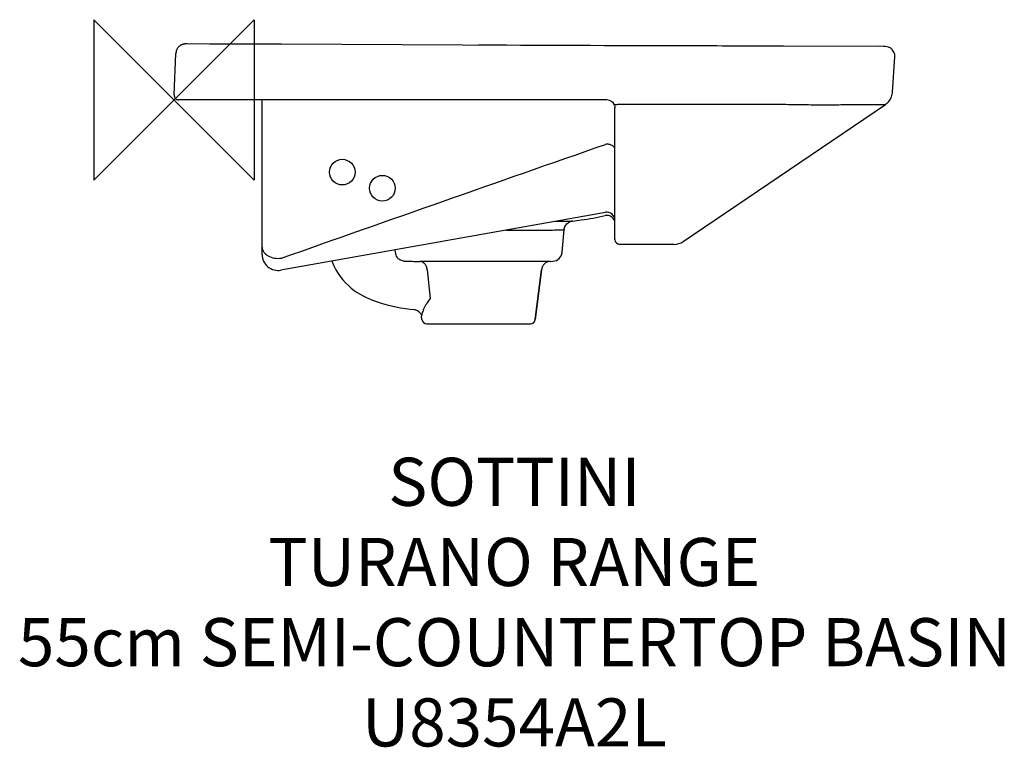
# Model space of a CAD drawing. Units: millimetres. Extents: x -96 to 518, y -404 to 50.
import ezdxf

# ---------------------------------------------------------------- set-up
doc = ezdxf.new("R2010")
doc.units = ezdxf.units.MM
doc.header["$LTSCALE"] = 54.820741
for name, color, linetype in [('DETAIL', 2, 'CONTINUOUS'), ('Origin', 6, 'CONTINUOUS'), ('Text', 7, 'CONTINUOUS')]:
    doc.layers.add(name, color=color, linetype=linetype)
doc.styles.add('Fastrack', font='simplex.shx')

# ---------------------------------------------------------------- blocks, each defined once
blk = doc.blocks.new('ZPO')
at = {"layer": 'Origin'}
blk.add_lwpolyline([(-50, 50), (-50, -50), (50, 50), (50, -50)], close=True, dxfattribs=at)

msp = doc.modelspace()

# ---------------------------------------------------------------- linework, layer by layer
at = {"layer": 'DETAIL'}
for p, q in [((7.1, 34.87), (7.03, 34.87)), ((7.17, 34.87), (7.1, 34.87)), ((7.31, 34.87), (7.17, 34.87)), ((8.11, 34.87), (7.31, 34.87)), ((22.2, 34.81), (8.11, 34.87)), ((66.95, 34.65), (22.2, 34.81)), ((217.53, 34), (66.95, 34.65)), ((379.89, 33.48), (278.2, 33.79)), ((442.34, 33.26), (379.89, 33.48)), ((439.11, 33.27), (379.89, 33.48)), ((443.44, 33.25), (442.34, 33.26)), ((0, 3.07), (1.11, 29.01)), ((1.12, 29.12), (1.11, 29.01)), ((447.9, 4.81), (449.42, 26.83)), ((0, 3.07), (0, 3.07)), ((1.54, 0.32), (1.88, 0.16)), ((269.87, -0.06), (3, -0.06)), ((54.86, -96.34), (54.86, -1.56)), ((274.62, -3.53), (274.62, -3.52)), ((274.87, -87.06), (274.87, -4.9)), ((276.64, -2.71), (377.06, -2.71)), ((317.41, -88.33), (443.52, -2.79)), ((268.99, -70.11), (66.62, -106.18)), ((244.53, -77.63), (244.96, -77.17)), ((246.47, -76.11), (247.04, -75.87)), ((247.04, -75.87), (247.64, -75.68)), ((247.63, -75.68), (248.25, -75.56)), ((248.24, -75.56), (248.45, -75.54)), ((241.92, -94.92), (243.14, -80.92)), ((243.14, -80.92), (243.15, -80.87)), ((243.14, -80.92), (243.14, -80.92)), ((243.14, -80.97), (243.14, -80.96)), ((243.16, -80.77), (243.23, -80.34)), ((243.16, -80.77), (243.21, -80.4)), ((311.79, -90.06), (277.87, -90.06)), ((54.87, -96.34), (54.86, -96.34)), ((137.69, -93.51), (137.81, -94.92)), ((137.81, -94.92), (137.82, -94.98)), ((137.82, -94.98), (137.83, -95.09)), ((137.83, -95.04), (137.84, -95.14)), ((137.83, -95.06), (137.83, -95.09)), ((137.83, -95.1), (137.83, -95.13)), ((241.83, -95.57), (241.82, -95.6)), ((241.9, -95.05), (241.9, -95.14)), ((241.9, -95.09), (241.9, -95.06)), ((241.9, -95.1), (241.9, -95.06)), ((241.9, -95.13), (241.9, -95.1)), ((234.63, -100.69), (153.19, -100.69)), ((234.63, -100.69), (236.23, -100.61)), ((157.81, -105.95), (159.62, -123.92)), ((228.99, -105.95), (225.19, -136.92)), ((225.19, -136.92), (228.99, -105.95)), ((147.14, -130.45), (149.7, -130.74)), ((154.54, -136.92), (154.32, -135.09)), ((157.52, -139.56), (222.21, -139.56))]:
    msp.add_line(p, q, dxfattribs=at)
for points in [[(7.03, 34.87), (7, 34.87), (6.95, 34.87), (6.89, 34.86), (6.83, 34.86), (6.75, 34.86), (6.66, 34.85), (6.54, 34.84), (6.4, 34.82), (6.24, 34.8), (6.05, 34.77), (5.84, 34.73), (5.61, 34.68), (5.36, 34.61), (5.1, 34.52), (4.84, 34.42), (4.57, 34.3), (4.3, 34.17), (4.03, 34.02), (3.77, 33.85), (3.51, 33.67), (3.25, 33.46), (3.01, 33.25), (2.77, 33.01), (2.54, 32.76), (2.32, 32.49), (2.12, 32.2), (1.93, 31.9), (1.76, 31.58), (1.6, 31.25), (1.47, 30.91), (1.35, 30.55), (1.26, 30.19), (1.18, 29.81), (1.14, 29.43), (1.11, 29.12)], [(278.2, 33.79), (247.12, 33.89), (217.53, 34)], [(449.42, 26.83), (449.43, 27.42), (449.39, 27.96), (449.31, 28.49), (449.17, 29.01), (448.42, 30.45), (447.74, 31.37), (446.84, 32.18), (445.44, 32.86), (443.44, 33.25)], [(0, 3.07), (0, 2.76), (0.05, 2.38), (0.14, 2.02), (0.28, 1.67), (0.46, 1.34), (0.68, 1.03), (0.94, 0.76), (1.23, 0.51)], [(0.01, 2.72), (0.04, 2.41), (0.13, 2.05), (0.27, 1.69), (0.45, 1.36), (0.67, 1.05), (0.93, 0.77), (1.22, 0.52), (1.55, 0.31)], [(1.89, 0.15), (2.25, 0.04), (2.62, -0.04), (3, -0.06)], [(443.52, -2.79), (443.8, -2.6), (444.45, -2.1), (445.06, -1.55), (445.62, -0.95), (446.14, -0.3), (446.6, 0.4), (446.99, 1.15), (447.31, 1.94), (447.57, 2.76), (447.75, 3.6), (447.87, 4.46), (447.9, 4.81)], [(274.62, -3.53), (274.65, -3.59), (274.74, -3.92), (274.8, -4.23), (274.85, -4.54), (274.86, -4.84), (274.87, -4.9)], [(243.22, -80.37), (243.36, -79.8), (243.56, -79.22), (243.83, -78.66), (244.15, -78.12), (244.53, -77.63)], [(243.23, -80.34), (243.37, -79.75), (243.58, -79.17), (243.85, -78.62), (244.17, -78.1), (244.54, -77.61)], [(243.28, -80.07), (243.3, -79.99), (243.32, -79.91), (243.34, -79.84), (243.35, -79.79), (243.37, -79.74), (243.37, -79.72)], [(244.95, -77.18), (245.42, -76.77), (245.93, -76.41), (246.48, -76.11)], [(243.14, -80.92), (243.14, -80.89), (243.16, -80.71), (243.19, -80.53), (243.22, -80.35)], [(241.83, -95.57), (241.83, -95.53), (241.84, -95.48), (241.85, -95.43), (241.86, -95.38), (241.87, -95.32), (241.88, -95.25), (241.89, -95.19), (241.9, -95.12), (241.9, -95.05), (241.91, -94.97), (241.92, -94.92)], [(98.3, -100.53), (98.47, -100.96), (99.63, -103.5), (100.9, -105.91), (102.27, -108.18), (103.74, -110.31), (105.3, -112.29), (106.94, -114.12), (108.66, -115.81), (110.44, -117.35), (112.27, -118.76), (114.14, -120.05), (116.03, -121.21), (117.95, -122.26), (119.87, -123.22), (121.78, -124.08), (123.68, -124.86), (125.55, -125.56), (127.39, -126.2), (129.19, -126.77), (130.63, -127.2)], [(130.63, -127.2), (132.89, -127.83), (135.56, -128.49), (138.35, -129.08), (141.25, -129.62), (144.29, -130.09), (147.14, -130.45)], [(149.7, -130.74), (150, -130.78), (150.57, -130.91), (151.15, -131.11), (151.71, -131.38), (152.24, -131.72), (152.72, -132.11), (153.15, -132.55), (153.5, -133.02), (153.79, -133.49), (154.01, -133.95), (154.16, -134.38), (154.26, -134.77), (154.32, -135.09)]]:
    msp.add_lwpolyline(points, dxfattribs=at)
for centre in [(104.87, -45.06), (129.87, -55.06)]:
    msp.add_circle(centre, 8, dxfattribs=at)
for centre, radius, start, end in [((7.11, 28.75), 6, 171.97832, 177.54354), ((7.11, 28.86), 6, 164.9767, 177.54354), ((443.42, 27.12), 6, 357.19098, 1.94257), ((3, 2.94), 3, 262.47575, 270.00687), ((49.87, -1.56), 5, 0, 17.47949), ((269.87, -5.06), 5, 17.88134, 89.99864), ((270.37, -62.32), 4.5, 0.00015, 0.60046), ((269.87, -76.98), 5, 360, 103.24181), ((269.87, -75.03), 5, 359.99959, 100.1075), ((277.87, -87.06), 3, 180.00041, 270), ((311.79, -80.06), 10, 270, 304.15171), ((64.87, -96.34), 10, 180.00007, 280.10744), ((143.81, -94.61), 5.99, 185.0066, 215.74423), ((235.92, -94.61), 6, 273.00061, 355.00003), ((153.25, 192), 292.69, 268.09081, 269.98851), ((234.95, -106.68), 6, 93.00023, 173.00001), ((157.52, -136.56), 3, 187, 269.99691), ((222.21, -136.56), 3, 270.00319, 353)]:
    msp.add_arc(centre, radius, start, end, dxfattribs=at)
for points, knots in [([(379.89, 33.48), (362.89, 33.53), (299.55, 33.71), (236.21, 33.89), (189.87, 34.1)], [0, 0, 0, 0, 0.268368, 1, 1, 1, 1]), ([(274.1, -2.4), (274.2, -2.55), (274.5, -2.82), (275.13, -2.99), (275.87, -2.95), (276.38, -2.81), (276.64, -2.71)], [0, 0, 0, 0, 0.195834, 0.422562, 0.692301, 1, 1, 1, 1]), ([(379.88, -2.73), (381.97, -2.77), (386.14, -2.91), (392.37, -2.96), (398.49, -2.99), (404.45, -3), (410.19, -2.99), (415.66, -2.98), (420.77, -2.95), (425.47, -2.92), (429.7, -2.9), (433.41, -2.88), (436.15, -2.86), (438.05, -2.85), (439.25, -2.84), (440.3, -2.83), (441.19, -2.83), (441.93, -2.82), (442.52, -2.81), (442.92, -2.81), (443.16, -2.8), (443.29, -2.8), (443.39, -2.8), (443.46, -2.8), (443.5, -2.8), (443.52, -2.79), (443.53, -2.79)], [0, 0, 0, 0, 0.098754, 0.196786, 0.293254, 0.387253, 0.477834, 0.563979, 0.644658, 0.718856, 0.785607, 0.844067, 0.893563, 0.914815, 0.933676, 0.950124, 0.96416, 0.975788, 0.984975, 0.991821, 0.994433, 0.996528, 0.998112, 0.999191, 0.999784, 1, 1, 1, 1]), ([(66.91, -98.67), (100.56, -86.8), (167.89, -63.14), (235.23, -39.53), (268.91, -27.73)], [0, 0, 0, 0, 0.49996, 1, 1, 1, 1]), ([(274.87, -30.85), (274.87, -30.62), (274.78, -30.13), (274.4, -29.45), (273.81, -28.85), (272.74, -28.17), (271.06, -27.66), (269.63, -27.64), (268.91, -27.73)], [0, 0, 0, 0, 0.094894, 0.195986, 0.307418, 0.430612, 0.706134, 1, 1, 1, 1]), ([(248.45, -75.54), (250.22, -75.34), (257.02, -74.5), (263.78, -73.27), (268.72, -72.11)], [0, 0, 0, 0, 0.259522, 1, 1, 1, 1]), ([(237.63, -75.7), (238.32, -75.69), (239.65, -75.68), (241.54, -75.66), (243.21, -75.63), (244.66, -75.6), (245.88, -75.57), (246.74, -75.54), (247.31, -75.52), (247.65, -75.51), (247.92, -75.49), (248.14, -75.48), (248.28, -75.47), (248.36, -75.47), (248.4, -75.47), (248.43, -75.47), (248.44, -75.48), (248.44, -75.49), (248.45, -75.51), (248.45, -75.52), (248.45, -75.54), (248.45, -75.54)], [0, 0, 0, 0, 0.192073, 0.365777, 0.519932, 0.653542, 0.765786, 0.855938, 0.892512, 0.923399, 0.948768, 0.96866, 0.982985, 0.987972, 0.991455, 0.993537, 0.994479, 0.995334, 0.99796, 0.999496, 1, 1, 1, 1]), ([(207.09, -81.14), (208.24, -81.14), (210.55, -81.13), (213.98, -81.14), (217.38, -81.16), (220.69, -81.18), (223.89, -81.19), (226.94, -81.19), (229.81, -81.18), (232.46, -81.17), (234.87, -81.14), (237, -81.11), (238.6, -81.08), (239.73, -81.05), (240.45, -81.03), (241.09, -81.01), (241.65, -80.99), (242.11, -80.96), (242.49, -80.94), (242.78, -80.92), (242.99, -80.91), (243.08, -80.91), (243.14, -80.91), (243.14, -80.92)], [0, 0, 0, 0, 0.095818, 0.191432, 0.28592, 0.378236, 0.467354, 0.552295, 0.632117, 0.705933, 0.77293, 0.832369, 0.88358, 0.905926, 0.926017, 0.94379, 0.959192, 0.972186, 0.982736, 0.990792, 0.996356, 0.999317, 1, 1, 1, 1]), ([(54.86, -91.89), (54.86, -92.4), (55.04, -93.47), (55.8, -94.95), (57, -96.26), (59.16, -97.75), (62.55, -98.85), (65.46, -98.88), (66.91, -98.67)], [0, 0, 0, 0, 0.100415, 0.205773, 0.319532, 0.442998, 0.713988, 1, 1, 1, 1]), ([(143.5, -100.53), (142.74, -100.52), (141.51, -100.24), (139.98, -99.32), (139.27, -98.57), (138.94, -98.12)], [0, 0, 0, 0, 0.430453, 0.683925, 1, 1, 1, 1]), ([(157.81, -105.95), (157.75, -105.27), (157.42, -103.95), (156.56, -102.51), (155.64, -101.63), (154.88, -101.14), (154.06, -100.8), (153.48, -100.71), (153.19, -100.69)], [0, 0, 0, 0, 0.270921, 0.528837, 0.651869, 0.770789, 0.885113, 1, 1, 1, 1]), ([(159.62, -123.92), (158.8, -125.02), (157.35, -127.14), (155.85, -129.83), (154.99, -131.8), (154.56, -133.07), (154.32, -134.16), (154.29, -134.84), (154.32, -135.13)], [0, 0, 0, 0, 0.327234, 0.611086, 0.733444, 0.840405, 0.929913, 1, 1, 1, 1])]:
    msp.add_open_spline(points, degree=3, knots=knots, dxfattribs=at)
msp.add_open_spline([(377.06, -2.71), (378, -2.7), (378.94, -2.71), (379.88, -2.73)], degree=3, dxfattribs=at)

# ---------------------------------------------------------------- block references
at = {"layer": 'Origin'}
msp.add_blockref('ZPO', (0, 0), dxfattribs=at)

# ---------------------------------------------------------------- texts
at = {"layer": 'Text', "insert": (212.2, -223.12), "char_height": 30, "width": 2237.2895, "attachment_point": 2, "style": 'Fastrack'}
msp.add_mtext('SOTTINI\\PTURANO RANGE\\P55cm SEMI-COUNTERTOP BASIN\\PU8354A2L', dxfattribs=at)

doc.saveas('drawing.dxf')
